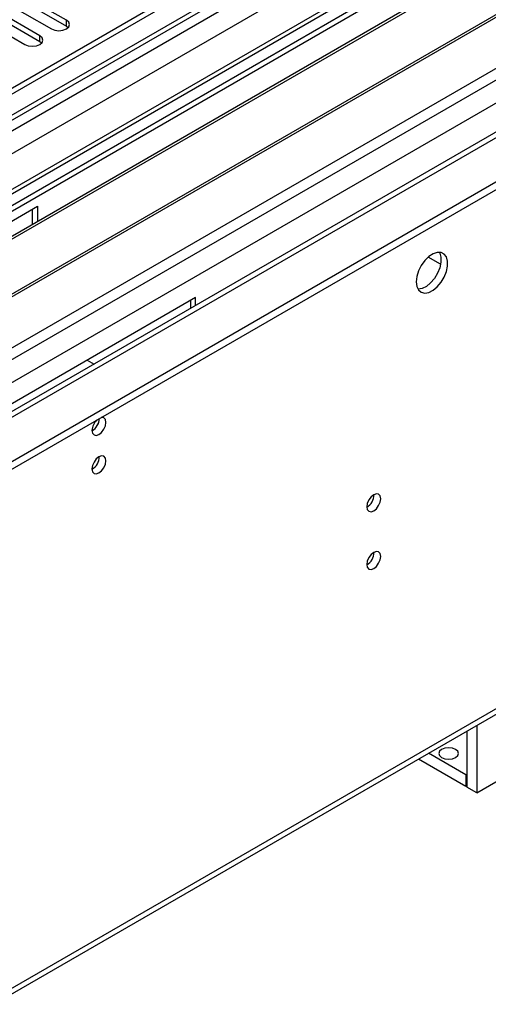
# Model space of a CAD drawing. Units: millimetres. Extents: x 2 to 4832, y 5 to 6836.
# Drawn here: x 1973 to 2072, y 826 to 1035 of the extents above; entities that cross this region are included whole.
import ezdxf

# ---------------------------------------------------------------- set-up
doc = ezdxf.new("R2010")
doc.units = ezdxf.units.MM
doc.header["$LTSCALE"] = 23

msp = doc.modelspace()

# ---------------------------------------------------------------- linework, layer by layer
at = {"color": 7, "linetype": 'Continuous', "lineweight": 25}
for p, q in [((2070.248, 1077.714), (976.177, 446.12)), ((2071.308, 1077.101), (976.177, 444.895)), ((975.116, 366.315), (2197.88, 1072.202)), ((975.116, 364.682), (2197.88, 1070.569)), ((976.177, 439.389), (2070.687, 1071.237)), ((2095.087, 1070.615), (976.177, 424.682)), ((2092.521, 1065.67), (1808.264, 901.572)), ((2092.521, 1064.446), (1809.325, 900.96)), ((2097.112, 1061.796), (1813.916, 898.31)), ((2097.63, 1061.497), (1814.433, 898.011)), ((2107.726, 1055.668), (1824.53, 892.183)), ((2108.243, 1055.37), (1825.047, 891.884)), ((1834.427, 886.469), (2118.684, 1050.567)), ((1982.725, 1034.943), (1960.865, 1047.563)), ((2135.85, 1046.964), (976.177, 377.499)), ((1957.683, 1045.726), (1979.543, 1033.106)), ((1960.865, 1046.338), (1982.725, 1033.718)), ((1977.068, 1031.677), (1955.208, 1044.297)), ((1952.026, 1042.46), (1973.886, 1029.84)), ((1955.208, 1043.072), (1977.068, 1030.452)), ((1982.725, 1033.718), (1983.118, 1033.412)), ((1977.068, 1030.452), (1977.462, 1030.146)), ((1871.197, 934.636), (1976.556, 995.458)), ((1976.556, 995.458), (1976.556, 992.2)), ((1975.495, 991.588), (1975.495, 994.846)), ((2010.143, 976.068), (1904.785, 915.246)), ((2009.083, 975.456), (2009.083, 973.783)), ((2010.143, 974.396), (2010.143, 976.068)), ((1987.162, 962.802), (1988.611, 961.965)), ((926.484, 225.189), (2174.528, 945.669)), ((2069.894, 885.265), (2069.894, 870.93)), ((2067.773, 884.04), (2067.773, 872.154)), ((2069.894, 870.93), (2092.521, 883.992)), ((2067.561, 872.277), (2057.478, 878.097)), ((2067.561, 874.726), (2059.6, 879.322)), ((2067.773, 874.849), (2067.561, 874.726)), ((2067.561, 874.726), (2067.561, 872.277)), ((2067.773, 872.399), (2067.561, 872.277)), ((2069.894, 870.93), (2067.773, 872.154))]:
    msp.add_line(p, q, dxfattribs=at)
at = {"color": 8, "linetype": 'Continuous', "lineweight": 25}
for p, q in [((2071.308, 1072.61), (976.177, 440.404)), ((976.177, 437.138), (2075.904, 1071.998)), ((2096.587, 1070.467), (976.177, 423.667)), ((2078.026, 1068.323), (976.177, 432.239)), ((976.177, 388.562), (2126.993, 1052.914)), ((976.177, 383.663), (2129.114, 1049.24)), ((976.177, 376.316), (2137.599, 1046.791)), ((1982.725, 1033.718), (1982.725, 1034.943)), ((1977.068, 1030.452), (1977.068, 1031.677)), ((2062.198, 983.158), (2059.555, 984.684)), ((927.209, 226.791), (2175.253, 947.271))]:
    msp.add_line(p, q, dxfattribs=at)
at = {"color": 7, "linetype": 'Continuous', "lineweight": 25, "flags": 128}
for points in [[(1979.543, 1033.106), (1980.273, 1032.824), (1981.134, 1032.725), (1981.995, 1032.824), (1982.725, 1033.106), (1983.213, 1033.527), (1983.384, 1034.024), (1983.213, 1034.521), (1982.725, 1034.943)], [(1973.886, 1029.84), (1974.616, 1029.559), (1975.477, 1029.46), (1976.338, 1029.559), (1977.068, 1029.84), (1977.556, 1030.262), (1977.727, 1030.759), (1977.556, 1031.256), (1977.068, 1031.677)], [(2056.989, 979.434), (2057.114, 978.459), (2057.478, 977.701), (2058.056, 977.215), (2058.803, 977.037), (2059.665, 977.181), (2060.577, 977.635), (2061.473, 978.367), (2062.285, 979.322), (2062.954, 980.429), (2063.429, 981.606), (2063.676, 982.765), (2063.676, 983.822), (2063.429, 984.696), (2062.954, 985.324), (2062.285, 985.659), (2061.473, 985.677), (2060.577, 985.375), (2059.665, 984.776), (2058.803, 983.924), (2058.056, 982.884), (2057.478, 981.731), (2057.114, 980.552), (2056.989, 979.434)], [(2061.908, 985.708), (2062.015, 985.513), (2062.261, 984.638), (2062.261, 983.582), (2062.015, 982.422), (2061.539, 981.245), (2060.871, 980.139), (2060.059, 979.184), (2059.163, 978.452), (2058.251, 977.997), (2057.389, 977.853), (2057.374, 977.854)], [(1988.152, 947.86), (1988.266, 947.269), (1988.587, 946.899), (1989.069, 946.805), (1989.637, 947.003), (1990.206, 947.462), (1990.687, 948.111), (1991.009, 948.853), (1991.122, 949.575), (1991.009, 950.166), (1990.687, 950.536), (1990.206, 950.63), (1990.085, 950.611)], [(1988.152, 939.695), (1988.266, 939.104), (1988.587, 938.734), (1989.069, 938.64), (1989.637, 938.837), (1990.206, 939.296), (1990.687, 939.946), (1991.009, 940.688), (1991.122, 941.409), (1991.009, 942), (1990.687, 942.371), (1990.206, 942.464), (1989.637, 942.267), (1989.069, 941.808), (1988.587, 941.159), (1988.266, 940.416), (1988.152, 939.695)], [(2046.489, 931.655), (2046.602, 931.064), (2046.924, 930.693), (2047.405, 930.6), (2047.974, 930.797), (2048.542, 931.256), (2049.024, 931.906), (2049.346, 932.648), (2049.459, 933.369), (2049.346, 933.96), (2049.024, 934.331), (2048.542, 934.424), (2047.974, 934.227), (2047.405, 933.768), (2046.924, 933.118), (2046.602, 932.376), (2046.489, 931.655)], [(2046.489, 919.407), (2046.602, 918.816), (2046.924, 918.445), (2047.405, 918.352), (2047.974, 918.549), (2048.542, 919.008), (2049.024, 919.658), (2049.346, 920.4), (2049.459, 921.121), (2049.346, 921.712), (2049.024, 922.083), (2048.542, 922.176), (2047.974, 921.979), (2047.405, 921.52), (2046.924, 920.87), (2046.602, 920.128), (2046.489, 919.407)], [(2065.368, 880.156), (2064.687, 880.418), (2063.884, 880.511), (2063.08, 880.418), (2062.399, 880.156), (2061.943, 879.762), (2061.784, 879.298), (2061.943, 878.834), (2062.399, 878.441), (2063.08, 878.178), (2063.884, 878.086), (2064.687, 878.178), (2065.368, 878.441), (2065.824, 878.834), (2065.984, 879.298), (2065.824, 879.762), (2065.368, 880.156)]]:
    msp.add_lwpolyline(points, dxfattribs=at)
at = {"color": 7, "linetype": 'Continuous', "lineweight": 25}
for centre, radius, start, end in [((1991.456, 947.684), 3.308, 133.24681, 176.94791), ((1986.654, 950.442), 3.054, 299.4098, 359.08823), ((1986.591, 950.477), 3.118, 301.18579, 358.42773), ((1986.672, 942.264), 3.035, 299.23833, 0.76706), ((2045.007, 934.225), 3.036, 299.2461, 0.75839), ((2045.007, 921.976), 3.036, 299.24674, 0.75775)]:
    msp.add_arc(centre, radius, start, end, dxfattribs=at)

doc.saveas('drawing.dxf')
